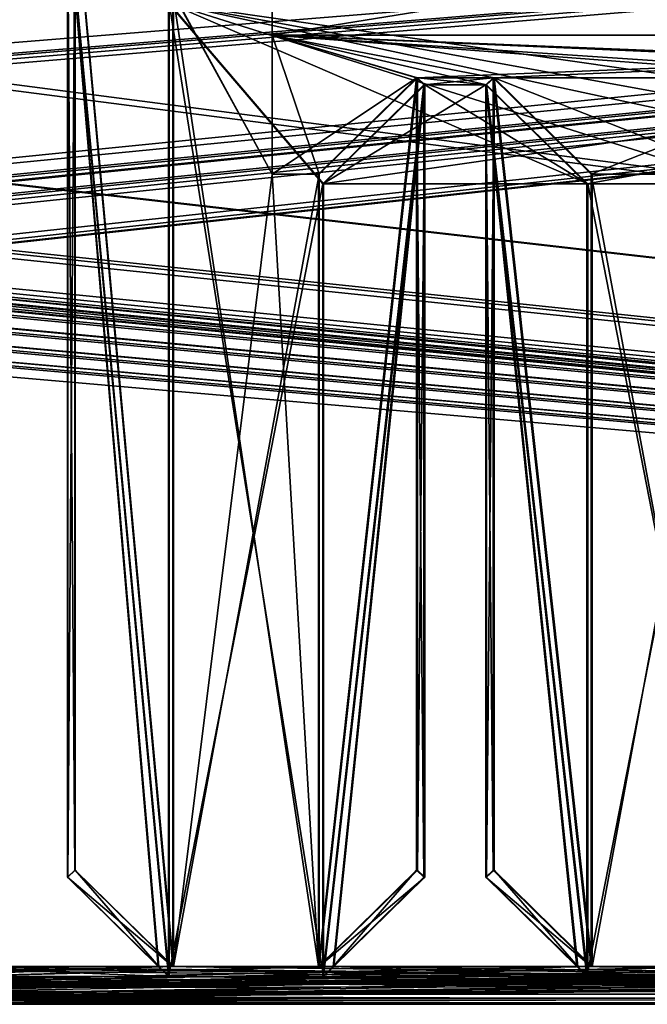
# Model space of a CAD drawing. Units: millimetres. Extents: x -750 to 750, y 0 to 935.
# Drawn here: x 72 to 133, y 0 to 96 of the extents above; entities that cross this region are included whole.
import ezdxf

# ---------------------------------------------------------------- set-up
doc = ezdxf.new("R2010")
doc.units = ezdxf.units.MM
doc.header["$LTSCALE"] = 52.148148
for name, color, linetype in [('241', 7, 'CONTINUOUS'), ('249', 7, 'CONTINUOUS'), ('250', 7, 'CONTINUOUS'), ('260', 7, 'CONTINUOUS'), ('261', 7, 'CONTINUOUS'), ('266', 7, 'CONTINUOUS'), ('267', 7, 'CONTINUOUS'), ('285', 7, 'CONTINUOUS'), ('287', 7, 'CONTINUOUS'), ('290', 7, 'CONTINUOUS'), ('291', 7, 'CONTINUOUS'), ('299', 7, 'CONTINUOUS'), ('301', 7, 'CONTINUOUS'), ('303', 7, 'CONTINUOUS'), ('304', 7, 'CONTINUOUS'), ('305', 7, 'CONTINUOUS'), ('312', 7, 'CONTINUOUS'), ('314', 7, 'CONTINUOUS'), ('316', 7, 'CONTINUOUS'), ('322', 7, 'CONTINUOUS'), ('424', 7, 'CONTINUOUS'), ('426', 7, 'CONTINUOUS'), ('433', 7, 'CONTINUOUS'), ('435', 7, 'CONTINUOUS'), ('438', 7, 'CONTINUOUS'), ('439', 7, 'CONTINUOUS'), ('445', 7, 'CONTINUOUS'), ('456', 7, 'CONTINUOUS'), ('467', 7, 'CONTINUOUS'), ('474', 7, 'CONTINUOUS'), ('477', 7, 'CONTINUOUS'), ('478', 7, 'CONTINUOUS'), ('480', 7, 'CONTINUOUS'), ('482', 7, 'CONTINUOUS'), ('498', 7, 'CONTINUOUS'), ('499', 7, 'CONTINUOUS'), ('500', 7, 'CONTINUOUS'), ('501', 7, 'CONTINUOUS'), ('503', 7, 'CONTINUOUS'), ('504', 7, 'CONTINUOUS'), ('809', 7, 'CONTINUOUS'), ('814', 7, 'CONTINUOUS'), ('822', 7, 'CONTINUOUS'), ('838', 7, 'CONTINUOUS'), ('862', 7, 'CONTINUOUS'), ('863', 7, 'CONTINUOUS'), ('865', 7, 'CONTINUOUS'), ('886', 7, 'CONTINUOUS'), ('892', 7, 'CONTINUOUS')]:
    doc.layers.add(name, color=color, linetype=linetype)

msp = doc.modelspace()

# ---------------------------------------------------------------- linework, layer by layer
at = {"layer": '241', "color": 250, "linetype": 'Continuous', "true_color": 0x1a1a1a}
for points in [[(86.87, 3.669, -375.124), (76.65, 12.334, -377.555), (77.364, 13.008, -377.744), (86.87, 3.669, -375.124)], [(86.87, 3.669, -375.124), (85.47, 3.669, -375.124), (76.65, 12.334, -377.555), (86.87, 3.669, -375.124)]]:
    msp.add_3dface(points, dxfattribs=at)
at = {"layer": '249', "color": 250, "linetype": 'Continuous', "true_color": 0x1a1a1a}
for points in [[(110.536, 89.911, -103.584), (111.25, 89.237, -103.395), (111.25, 12.334, -377.555), (110.536, 89.911, -103.584)], [(110.536, 13.008, -377.744), (110.536, 89.911, -103.584), (111.25, 12.334, -377.555), (110.536, 13.008, -377.744)]]:
    msp.add_3dface(points, dxfattribs=at)
at = {"layer": '250', "color": 250, "linetype": 'Continuous', "true_color": 0x1a1a1a}
for points in [[(127.05, 2.706, -374.854), (127.05, 79.609, -100.694), (117.25, 89.237, -103.395), (127.05, 2.706, -374.854)], [(126.07, 3.669, -375.124), (127.05, 2.706, -374.854), (117.25, 89.237, -103.395), (126.07, 3.669, -375.124)], [(126.07, 3.669, -375.124), (117.25, 89.237, -103.395), (117.25, 12.334, -377.555), (126.07, 3.669, -375.124)]]:
    msp.add_3dface(points, dxfattribs=at)
at = {"layer": '260', "color": 250, "linetype": 'Continuous', "true_color": 0x1a1a1a}
for points in [[(117.964, 13.008, -377.744), (127.47, 3.669, -375.124), (117.25, 12.334, -377.555), (117.964, 13.008, -377.744)], [(127.47, 3.669, -375.124), (126.07, 3.669, -375.124), (117.25, 12.334, -377.555), (127.47, 3.669, -375.124)]]:
    msp.add_3dface(points, dxfattribs=at)
at = {"layer": '261', "color": 250, "linetype": 'Continuous', "true_color": 0x1a1a1a}
for points in [[(86.87, 98.127, -38.38), (86.87, 3.669, -375.124), (77.364, 107.466, -41.001), (86.87, 98.127, -38.38)], [(77.364, 107.466, -41.001), (86.87, 3.669, -375.124), (77.364, 13.008, -377.744), (77.364, 107.466, -41.001)]]:
    msp.add_3dface(points, dxfattribs=at)
at = {"layer": '266', "color": 250, "linetype": 'Continuous', "true_color": 0x1a1a1a}
for points in [[(117.964, 89.911, -103.584), (117.964, 13.008, -377.744), (117.25, 89.237, -103.395), (117.964, 89.911, -103.584)], [(117.25, 89.237, -103.395), (117.964, 13.008, -377.744), (117.25, 12.334, -377.555), (117.25, 89.237, -103.395)]]:
    msp.add_3dface(points, dxfattribs=at)
at = {"layer": '267', "color": 250, "linetype": 'Continuous', "true_color": 0x1a1a1a}
for points in [[(96.516, 80.572, -100.964), (96.516, 94.051, -104.745), (110.536, 89.911, -103.584), (96.516, 80.572, -100.964)], [(96.516, 94.051, -104.745), (213.414, 94.051, -104.745), (110.536, 89.911, -103.584), (96.516, 94.051, -104.745)], [(213.414, 94.051, -104.745), (117.964, 89.911, -103.584), (110.536, 89.911, -103.584), (213.414, 94.051, -104.745)], [(117.964, 89.911, -103.584), (213.414, 94.051, -104.745), (151.251, 89.911, -103.584), (117.964, 89.911, -103.584)], [(101.03, 80.572, -100.964), (96.516, 80.572, -100.964), (110.536, 89.911, -103.584), (101.03, 80.572, -100.964)], [(110.536, 89.911, -103.584), (117.964, 89.911, -103.584), (111.25, 89.237, -103.395), (110.536, 89.911, -103.584)], [(117.964, 89.911, -103.584), (117.25, 89.237, -103.395), (111.25, 89.237, -103.395), (117.964, 89.911, -103.584)], [(127.47, 80.572, -100.964), (117.964, 89.911, -103.584), (151.251, 89.911, -103.584), (127.47, 80.572, -100.964)], [(141.745, 80.572, -100.964), (127.47, 80.572, -100.964), (151.251, 89.911, -103.584), (141.745, 80.572, -100.964)], [(127.05, 79.609, -100.694), (101.45, 79.609, -100.694), (117.25, 89.237, -103.395), (127.05, 79.609, -100.694)], [(117.25, 89.237, -103.395), (101.45, 79.609, -100.694), (111.25, 89.237, -103.395), (117.25, 89.237, -103.395)]]:
    msp.add_3dface(points, dxfattribs=at)
at = {"layer": '285', "color": 250, "linetype": 'Continuous', "true_color": 0x1a1a1a}
for points in [[(102.43, 3.669, -375.124), (101.03, 3.669, -375.124), (110.536, 13.008, -377.744), (102.43, 3.669, -375.124)], [(102.43, 3.669, -375.124), (110.536, 13.008, -377.744), (111.25, 12.334, -377.555), (102.43, 3.669, -375.124)]]:
    msp.add_3dface(points, dxfattribs=at)
at = {"layer": '287', "color": 250, "linetype": 'Continuous', "true_color": 0x1a1a1a}
for points in [[(309.68, 0.005, -384.482), (0.25, 0.005, -384.482), (309.68, 0.968, -384.752), (309.68, 0.005, -384.482)], [(0.25, 0.005, -384.482), (0.25, 0.968, -384.752), (309.68, 0.968, -384.752), (0.25, 0.005, -384.482)]]:
    msp.add_3dface(points, dxfattribs=at)
at = {"layer": '290', "color": 250, "linetype": 'Continuous', "true_color": 0x1a1a1a}
for points in [[(101.45, 79.609, -100.694), (223.48, 97.164, -38.111), (86.45, 97.164, -38.11), (101.45, 79.609, -100.694)], [(86.45, 2.706, -374.854), (101.45, 79.609, -100.694), (86.45, 97.164, -38.11), (86.45, 2.706, -374.854)], [(101.45, 79.609, -100.694), (127.05, 79.609, -100.694), (223.48, 97.164, -38.111), (101.45, 79.609, -100.694)], [(127.05, 79.609, -100.694), (142.165, 79.609, -100.694), (223.48, 97.164, -38.111), (127.05, 79.609, -100.694)], [(101.45, 2.706, -374.854), (101.45, 79.609, -100.694), (86.45, 2.706, -374.854), (101.45, 2.706, -374.854)], [(127.05, 79.609, -100.694), (127.05, 2.706, -374.854), (142.165, 79.609, -100.694), (127.05, 79.609, -100.694)], [(142.165, 79.609, -100.694), (127.05, 2.706, -374.854), (142.165, 2.706, -374.854), (142.165, 79.609, -100.694)], [(249.08, 2.706, -374.854), (0.25, 0.005, -384.482), (264.08, 2.706, -374.854), (249.08, 2.706, -374.854)], [(0.25, 0.005, -384.482), (249.08, 2.706, -374.854), (223.48, 2.706, -374.854), (0.25, 0.005, -384.482)], [(0.25, 0.005, -384.482), (309.68, 0.005, -384.482), (289.68, 2.706, -374.854), (0.25, 0.005, -384.482)], [(101.45, 2.706, -374.854), (0.25, 0.005, -384.482), (127.05, 2.706, -374.854), (101.45, 2.706, -374.854)], [(0.25, 0.005, -384.482), (101.45, 2.706, -374.854), (86.45, 2.706, -374.854), (0.25, 0.005, -384.482)], [(127.05, 2.706, -374.854), (0.25, 0.005, -384.482), (142.165, 2.706, -374.854), (127.05, 2.706, -374.854)], [(142.165, 2.706, -374.854), (0.25, 0.005, -384.482), (167.765, 2.706, -374.854), (142.165, 2.706, -374.854)], [(167.765, 2.706, -374.854), (0.25, 0.005, -384.482), (182.88, 2.706, -374.854), (167.765, 2.706, -374.854)], [(182.88, 2.706, -374.854), (0.25, 0.005, -384.482), (208.48, 2.706, -374.854), (182.88, 2.706, -374.854)], [(208.48, 2.706, -374.854), (0.25, 0.005, -384.482), (223.48, 2.706, -374.854), (208.48, 2.706, -374.854)], [(0.25, 0.005, -384.482), (289.68, 2.706, -374.854), (264.08, 2.706, -374.854), (0.25, 0.005, -384.482)], [(0.25, 0.005, -384.482), (86.45, 2.706, -374.854), (60.85, 2.706, -374.854), (0.25, 0.005, -384.482)]]:
    msp.add_3dface(points, dxfattribs=at)
at = {"layer": '291', "color": 250, "linetype": 'Continuous', "true_color": 0x1a1a1a}
for points in [[(96.516, 80.572, -100.964), (96.516, 99.477, -33.566), (96.516, 112.957, -37.347), (96.516, 80.572, -100.964)], [(96.516, 94.051, -104.745), (96.516, 80.572, -100.964), (96.516, 112.957, -37.347), (96.516, 94.051, -104.745)]]:
    msp.add_3dface(points, dxfattribs=at)
at = {"layer": '299', "color": 250, "linetype": 'Continuous', "true_color": 0x1a1a1a}
for points in [[(60.85, 2.706, -374.854), (86.45, 2.706, -374.854), (61.83, 3.669, -375.124), (60.85, 2.706, -374.854)], [(86.45, 2.706, -374.854), (85.47, 3.669, -375.124), (61.83, 3.669, -375.124), (86.45, 2.706, -374.854)]]:
    msp.add_3dface(points, dxfattribs=at)
at = {"layer": '301', "color": 250, "linetype": 'Continuous', "true_color": 0x1a1a1a}
for points in [[(213.414, 94.051, -104.745), (96.516, 94.051, -104.745), (213.414, 112.957, -37.347), (213.414, 94.051, -104.745)], [(213.414, 112.957, -37.347), (96.516, 94.051, -104.745), (96.516, 112.957, -37.347), (213.414, 112.957, -37.347)]]:
    msp.add_3dface(points, dxfattribs=at)
at = {"layer": '303', "color": 250, "linetype": 'Continuous', "true_color": 0x1a1a1a}
for points in [[(86.45, 2.706, -374.854), (86.45, 97.164, -38.11), (76.65, 106.792, -40.812), (86.45, 2.706, -374.854)], [(85.47, 3.669, -375.124), (86.45, 2.706, -374.854), (76.65, 106.792, -40.812), (85.47, 3.669, -375.124)], [(76.65, 12.334, -377.555), (85.47, 3.669, -375.124), (76.65, 106.792, -40.812), (76.65, 12.334, -377.555)]]:
    msp.add_3dface(points, dxfattribs=at)
at = {"layer": '304', "color": 250, "linetype": 'Continuous', "true_color": 0x1a1a1a}
for points in [[(96.516, 99.477, -33.566), (96.516, 80.572, -100.964), (86.87, 98.127, -38.38), (96.516, 99.477, -33.566)], [(96.516, 80.572, -100.964), (101.03, 3.669, -375.124), (86.87, 98.127, -38.38), (96.516, 80.572, -100.964)], [(86.87, 98.127, -38.38), (101.03, 3.669, -375.124), (86.87, 3.669, -375.124), (86.87, 98.127, -38.38)], [(101.03, 80.572, -100.964), (101.03, 3.669, -375.124), (96.516, 80.572, -100.964), (101.03, 80.572, -100.964)], [(127.47, 3.669, -375.124), (127.47, 80.572, -100.964), (141.745, 3.669, -375.124), (127.47, 3.669, -375.124)], [(141.745, 3.669, -375.124), (127.47, 80.572, -100.964), (141.745, 80.572, -100.964), (141.745, 3.669, -375.124)], [(309.68, 0.968, -384.752), (0.25, 0.968, -384.752), (19.83, 3.669, -375.124), (309.68, 0.968, -384.752)], [(21.23, 3.669, -375.124), (309.68, 0.968, -384.752), (19.83, 3.669, -375.124), (21.23, 3.669, -375.124)], [(309.68, 0.968, -384.752), (21.23, 3.669, -375.124), (44.87, 3.669, -375.124), (309.68, 0.968, -384.752)], [(46.27, 3.669, -375.124), (309.68, 0.968, -384.752), (44.87, 3.669, -375.124), (46.27, 3.669, -375.124)], [(60.43, 3.669, -375.124), (309.68, 0.968, -384.752), (46.27, 3.669, -375.124), (60.43, 3.669, -375.124)], [(309.68, 0.968, -384.752), (60.43, 3.669, -375.124), (61.83, 3.669, -375.124), (309.68, 0.968, -384.752)], [(85.47, 3.669, -375.124), (309.68, 0.968, -384.752), (61.83, 3.669, -375.124), (85.47, 3.669, -375.124)], [(86.87, 3.669, -375.124), (309.68, 0.968, -384.752), (85.47, 3.669, -375.124), (86.87, 3.669, -375.124)], [(101.03, 3.669, -375.124), (309.68, 0.968, -384.752), (86.87, 3.669, -375.124), (101.03, 3.669, -375.124)], [(102.43, 3.669, -375.124), (309.68, 0.968, -384.752), (101.03, 3.669, -375.124), (102.43, 3.669, -375.124)], [(126.07, 3.669, -375.124), (309.68, 0.968, -384.752), (102.43, 3.669, -375.124), (126.07, 3.669, -375.124)], [(127.47, 3.669, -375.124), (309.68, 0.968, -384.752), (126.07, 3.669, -375.124), (127.47, 3.669, -375.124)], [(309.68, 0.968, -384.752), (127.47, 3.669, -375.124), (141.745, 3.669, -375.124), (309.68, 0.968, -384.752)]]:
    msp.add_3dface(points, dxfattribs=at)
at = {"layer": '305', "color": 250, "linetype": 'Continuous', "true_color": 0x1a1a1a}
for points in [[(76.65, 106.792, -40.812), (77.364, 107.466, -41.001), (77.364, 13.008, -377.744), (76.65, 106.792, -40.812)], [(76.65, 12.334, -377.555), (76.65, 106.792, -40.812), (77.364, 13.008, -377.744), (76.65, 12.334, -377.555)]]:
    msp.add_3dface(points, dxfattribs=at)
at = {"layer": '312', "color": 250, "linetype": 'Continuous', "true_color": 0x1a1a1a}
for points in [[(101.45, 2.706, -374.854), (127.05, 2.706, -374.854), (102.43, 3.669, -375.124), (101.45, 2.706, -374.854)], [(127.05, 2.706, -374.854), (126.07, 3.669, -375.124), (102.43, 3.669, -375.124), (127.05, 2.706, -374.854)]]:
    msp.add_3dface(points, dxfattribs=at)
at = {"layer": '314', "color": 250, "linetype": 'Continuous', "true_color": 0x1a1a1a}
for points in [[(101.03, 3.669, -375.124), (101.03, 80.572, -100.964), (110.536, 89.911, -103.584), (101.03, 3.669, -375.124)], [(101.03, 3.669, -375.124), (110.536, 89.911, -103.584), (110.536, 13.008, -377.744), (101.03, 3.669, -375.124)]]:
    msp.add_3dface(points, dxfattribs=at)
at = {"layer": '316', "color": 250, "linetype": 'Continuous', "true_color": 0x1a1a1a}
for points in [[(101.45, 79.609, -100.694), (101.45, 2.706, -374.854), (111.25, 89.237, -103.395), (101.45, 79.609, -100.694)], [(101.45, 2.706, -374.854), (102.43, 3.669, -375.124), (111.25, 89.237, -103.395), (101.45, 2.706, -374.854)], [(111.25, 89.237, -103.395), (102.43, 3.669, -375.124), (111.25, 12.334, -377.555), (111.25, 89.237, -103.395)]]:
    msp.add_3dface(points, dxfattribs=at)
at = {"layer": '322', "color": 250, "linetype": 'Continuous', "true_color": 0x1a1a1a}
for points in [[(127.47, 80.572, -100.964), (127.47, 3.669, -375.124), (117.964, 89.911, -103.584), (127.47, 80.572, -100.964)], [(127.47, 3.669, -375.124), (117.964, 13.008, -377.744), (117.964, 89.911, -103.584), (127.47, 3.669, -375.124)]]:
    msp.add_3dface(points, dxfattribs=at)
at = {"layer": '424', "color": 250, "linetype": 'Continuous', "true_color": 0x1a1a1a}
for points in [[(101.096, 80.572, 100.965), (101.096, 3.669, 375.124), (110.619, 89.912, 103.585), (101.096, 80.572, 100.965)], [(110.619, 89.912, 103.585), (101.096, 3.669, 375.124), (110.619, 13.009, 377.744), (110.619, 89.912, 103.585)]]:
    msp.add_3dface(points, dxfattribs=at)
at = {"layer": '426', "color": 250, "linetype": 'Continuous', "true_color": 0x1a1a1a}
for points in [[(102.497, 3.669, 375.124), (126.167, 3.669, 375.124), (101.516, 2.706, 374.854), (102.497, 3.669, 375.124)], [(126.167, 3.669, 375.124), (127.149, 2.706, 374.854), (101.516, 2.706, 374.854), (126.167, 3.669, 375.124)]]:
    msp.add_3dface(points, dxfattribs=at)
at = {"layer": '433', "color": 250, "linetype": 'Continuous', "true_color": 0x1a1a1a}
for points in [[(118.046, 89.912, 103.585), (117.332, 89.237, 103.396), (117.332, 12.334, 377.555), (118.046, 89.912, 103.585)], [(118.046, 13.009, 377.744), (118.046, 89.912, 103.585), (117.332, 12.334, 377.555), (118.046, 13.009, 377.744)]]:
    msp.add_3dface(points, dxfattribs=at)
at = {"layer": '435', "color": 250, "linetype": 'Continuous', "true_color": 0x1a1a1a}
for points in [[(96.516, 80.572, 100.965), (96.516, 99.477, 33.566), (86.935, 98.127, 38.38), (96.516, 80.572, 100.965)], [(86.935, 3.669, 375.124), (96.516, 80.572, 100.965), (86.935, 98.127, 38.38), (86.935, 3.669, 375.124)], [(101.096, 80.572, 100.965), (96.516, 80.572, 100.965), (86.935, 3.669, 375.124), (101.096, 80.572, 100.965)], [(101.096, 3.669, 375.124), (101.096, 80.572, 100.965), (86.935, 3.669, 375.124), (101.096, 3.669, 375.124)], [(127.568, 80.572, 100.965), (127.568, 3.669, 375.124), (141.729, 80.572, 100.965), (127.568, 80.572, 100.965)], [(141.729, 80.572, 100.965), (127.568, 3.669, 375.124), (141.729, 3.669, 375.124), (141.729, 80.572, 100.965)], [(249.467, 3.669, 375.124), (248.065, 3.669, 375.124), (0.25, 0.968, 384.752), (249.467, 3.669, 375.124)], [(0.25, 0.968, 384.752), (248.065, 3.669, 375.124), (224.396, 3.669, 375.124), (0.25, 0.968, 384.752)], [(249.467, 3.669, 375.124), (0.25, 0.968, 384.752), (263.627, 3.669, 375.124), (249.467, 3.669, 375.124)], [(0.25, 0.968, 384.752), (309.68, 0.968, 384.752), (290.1, 3.669, 375.124), (0.25, 0.968, 384.752)], [(263.627, 3.669, 375.124), (0.25, 0.968, 384.752), (265.029, 3.669, 375.124), (263.627, 3.669, 375.124)], [(265.029, 3.669, 375.124), (0.25, 0.968, 384.752), (288.698, 3.669, 375.124), (265.029, 3.669, 375.124)], [(288.698, 3.669, 375.124), (0.25, 0.968, 384.752), (290.1, 3.669, 375.124), (288.698, 3.669, 375.124)], [(222.995, 3.669, 375.124), (0.25, 0.968, 384.752), (224.396, 3.669, 375.124), (222.995, 3.669, 375.124)], [(0.25, 0.968, 384.752), (222.995, 3.669, 375.124), (208.834, 3.669, 375.124), (0.25, 0.968, 384.752)], [(182.362, 3.669, 375.124), (0.25, 0.968, 384.752), (183.763, 3.669, 375.124), (182.362, 3.669, 375.124)], [(0.25, 0.968, 384.752), (182.362, 3.669, 375.124), (168.201, 3.669, 375.124), (0.25, 0.968, 384.752)], [(183.763, 3.669, 375.124), (0.25, 0.968, 384.752), (207.433, 3.669, 375.124), (183.763, 3.669, 375.124)], [(207.433, 3.669, 375.124), (0.25, 0.968, 384.752), (208.834, 3.669, 375.124), (207.433, 3.669, 375.124)], [(101.096, 3.669, 375.124), (0.25, 0.968, 384.752), (102.497, 3.669, 375.124), (101.096, 3.669, 375.124)], [(0.25, 0.968, 384.752), (101.096, 3.669, 375.124), (86.935, 3.669, 375.124), (0.25, 0.968, 384.752)], [(102.497, 3.669, 375.124), (0.25, 0.968, 384.752), (126.167, 3.669, 375.124), (102.497, 3.669, 375.124)], [(126.167, 3.669, 375.124), (0.25, 0.968, 384.752), (127.568, 3.669, 375.124), (126.167, 3.669, 375.124)], [(127.568, 3.669, 375.124), (0.25, 0.968, 384.752), (141.729, 3.669, 375.124), (127.568, 3.669, 375.124)], [(141.729, 3.669, 375.124), (0.25, 0.968, 384.752), (143.13, 3.669, 375.124), (141.729, 3.669, 375.124)], [(143.13, 3.669, 375.124), (0.25, 0.968, 384.752), (166.8, 3.669, 375.124), (143.13, 3.669, 375.124)], [(166.8, 3.669, 375.124), (0.25, 0.968, 384.752), (168.201, 3.669, 375.124), (166.8, 3.669, 375.124)], [(61.864, 3.669, 375.124), (0.25, 0.968, 384.752), (85.534, 3.669, 375.124), (61.864, 3.669, 375.124)], [(85.534, 3.669, 375.124), (0.25, 0.968, 384.752), (86.935, 3.669, 375.124), (85.534, 3.669, 375.124)]]:
    msp.add_3dface(points, dxfattribs=at)
at = {"layer": '438', "color": 250, "linetype": 'Continuous', "true_color": 0x1a1a1a}
for points in [[(76.699, 12.334, 377.555), (85.534, 3.669, 375.124), (77.413, 13.009, 377.744), (76.699, 12.334, 377.555)], [(85.534, 3.669, 375.124), (86.935, 3.669, 375.124), (77.413, 13.009, 377.744), (85.534, 3.669, 375.124)]]:
    msp.add_3dface(points, dxfattribs=at)
at = {"layer": '439', "color": 250, "linetype": 'Continuous', "true_color": 0x1a1a1a}
for points in [[(86.516, 2.706, 374.854), (85.534, 3.669, 375.124), (76.699, 106.792, 40.812), (86.516, 2.706, 374.854)], [(76.699, 106.792, 40.812), (85.534, 3.669, 375.124), (76.699, 12.334, 377.555), (76.699, 106.792, 40.812)], [(86.516, 97.164, 38.111), (86.516, 2.706, 374.854), (76.699, 106.792, 40.812), (86.516, 97.164, 38.111)]]:
    msp.add_3dface(points, dxfattribs=at)
at = {"layer": '445', "color": 250, "linetype": 'Continuous', "true_color": 0x1a1a1a}
for points in [[(223.414, 97.164, 38.11), (208.414, 79.609, 100.695), (86.516, 97.164, 38.111), (223.414, 97.164, 38.11)], [(208.414, 79.609, 100.695), (182.781, 79.609, 100.695), (86.516, 97.164, 38.111), (208.414, 79.609, 100.695)], [(182.781, 79.609, 100.695), (167.781, 79.609, 100.695), (86.516, 97.164, 38.111), (182.781, 79.609, 100.695)], [(167.781, 79.609, 100.695), (142.149, 79.609, 100.695), (86.516, 97.164, 38.111), (167.781, 79.609, 100.695)], [(142.149, 79.609, 100.695), (127.149, 79.609, 100.695), (86.516, 97.164, 38.111), (142.149, 79.609, 100.695)], [(127.149, 79.609, 100.695), (101.516, 79.609, 100.695), (86.516, 97.164, 38.111), (127.149, 79.609, 100.695)], [(101.516, 79.609, 100.695), (101.516, 2.706, 374.854), (86.516, 97.164, 38.111), (101.516, 79.609, 100.695)], [(86.516, 97.164, 38.111), (101.516, 2.706, 374.854), (86.516, 2.706, 374.854), (86.516, 97.164, 38.111)], [(142.149, 79.609, 100.695), (142.149, 2.706, 374.854), (127.149, 79.609, 100.695), (142.149, 79.609, 100.695)], [(127.149, 79.609, 100.695), (142.149, 2.706, 374.854), (127.149, 2.706, 374.854), (127.149, 79.609, 100.695)], [(309.68, 0.005, 384.482), (0.25, 0.005, 384.482), (20.25, 2.706, 374.854), (309.68, 0.005, 384.482)], [(45.883, 2.706, 374.854), (309.68, 0.005, 384.482), (20.25, 2.706, 374.854), (45.883, 2.706, 374.854)], [(60.883, 2.706, 374.854), (309.68, 0.005, 384.482), (45.883, 2.706, 374.854), (60.883, 2.706, 374.854)], [(86.516, 2.706, 374.854), (309.68, 0.005, 384.482), (60.883, 2.706, 374.854), (86.516, 2.706, 374.854)], [(101.516, 2.706, 374.854), (309.68, 0.005, 384.482), (86.516, 2.706, 374.854), (101.516, 2.706, 374.854)], [(127.149, 2.706, 374.854), (309.68, 0.005, 384.482), (101.516, 2.706, 374.854), (127.149, 2.706, 374.854)], [(142.149, 2.706, 374.854), (309.68, 0.005, 384.482), (127.149, 2.706, 374.854), (142.149, 2.706, 374.854)]]:
    msp.add_3dface(points, dxfattribs=at)
at = {"layer": '456', "color": 250, "linetype": 'Continuous', "true_color": 0x1a1a1a}
for points in [[(86.935, 3.669, 375.124), (86.935, 98.127, 38.38), (77.413, 107.467, 41.001), (86.935, 3.669, 375.124)], [(86.935, 3.669, 375.124), (77.413, 107.467, 41.001), (77.413, 13.009, 377.744), (86.935, 3.669, 375.124)]]:
    msp.add_3dface(points, dxfattribs=at)
at = {"layer": '467', "color": 250, "linetype": 'Continuous', "true_color": 0x1a1a1a}
for points in [[(126.167, 3.669, 375.124), (118.046, 13.009, 377.744), (117.332, 12.334, 377.555), (126.167, 3.669, 375.124)], [(126.167, 3.669, 375.124), (127.568, 3.669, 375.124), (118.046, 13.009, 377.744), (126.167, 3.669, 375.124)]]:
    msp.add_3dface(points, dxfattribs=at)
at = {"layer": '474', "color": 250, "linetype": 'Continuous', "true_color": 0x1a1a1a}
for points in [[(77.413, 107.467, 41.001), (76.699, 106.792, 40.812), (76.699, 12.334, 377.555), (77.413, 107.467, 41.001)], [(77.413, 107.467, 41.001), (76.699, 12.334, 377.555), (77.413, 13.009, 377.744), (77.413, 107.467, 41.001)]]:
    msp.add_3dface(points, dxfattribs=at)
at = {"layer": '477', "color": 250, "linetype": 'Continuous', "true_color": 0x1a1a1a}
for points in [[(96.516, 80.572, 100.965), (101.096, 80.572, 100.965), (96.516, 94.051, 104.746), (96.516, 80.572, 100.965)], [(101.096, 80.572, 100.965), (110.619, 89.912, 103.585), (96.516, 94.051, 104.746), (101.096, 80.572, 100.965)], [(158.679, 89.912, 103.585), (191.884, 89.912, 103.585), (96.516, 94.051, 104.746), (158.679, 89.912, 103.585)], [(96.516, 94.051, 104.746), (191.884, 89.912, 103.585), (199.311, 89.912, 103.585), (96.516, 94.051, 104.746)], [(151.251, 89.912, 103.585), (158.679, 89.912, 103.585), (96.516, 94.051, 104.746), (151.251, 89.912, 103.585)], [(118.046, 89.912, 103.585), (151.251, 89.912, 103.585), (96.516, 94.051, 104.746), (118.046, 89.912, 103.585)], [(117.332, 89.237, 103.396), (118.046, 89.912, 103.585), (96.516, 94.051, 104.746), (117.332, 89.237, 103.396)], [(110.619, 89.912, 103.585), (117.332, 89.237, 103.396), (96.516, 94.051, 104.746), (110.619, 89.912, 103.585)], [(213.414, 94.051, 104.746), (96.516, 94.051, 104.746), (199.311, 89.912, 103.585), (213.414, 94.051, 104.746)], [(111.332, 89.237, 103.396), (117.332, 89.237, 103.396), (110.619, 89.912, 103.585), (111.332, 89.237, 103.396)], [(127.568, 80.572, 100.965), (141.729, 80.572, 100.965), (118.046, 89.912, 103.585), (127.568, 80.572, 100.965)], [(141.729, 80.572, 100.965), (151.251, 89.912, 103.585), (118.046, 89.912, 103.585), (141.729, 80.572, 100.965)], [(101.516, 79.609, 100.695), (127.149, 79.609, 100.695), (111.332, 89.237, 103.396), (101.516, 79.609, 100.695)], [(127.149, 79.609, 100.695), (117.332, 89.237, 103.396), (111.332, 89.237, 103.396), (127.149, 79.609, 100.695)]]:
    msp.add_3dface(points, dxfattribs=at)
at = {"layer": '478', "color": 250, "linetype": 'Continuous', "true_color": 0x1a1a1a}
for points in [[(309.68, 0.968, 384.752), (0.25, 0.968, 384.752), (309.68, 0.005, 384.482), (309.68, 0.968, 384.752)], [(0.25, 0.968, 384.752), (0.25, 0.005, 384.482), (309.68, 0.005, 384.482), (0.25, 0.968, 384.752)]]:
    msp.add_3dface(points, dxfattribs=at)
at = {"layer": '480', "color": 250, "linetype": 'Continuous', "true_color": 0x1a1a1a}
for points in [[(102.497, 3.669, 375.124), (101.516, 2.706, 374.854), (111.332, 89.237, 103.396), (102.497, 3.669, 375.124)], [(101.516, 2.706, 374.854), (101.516, 79.609, 100.695), (111.332, 89.237, 103.396), (101.516, 2.706, 374.854)], [(102.497, 3.669, 375.124), (111.332, 89.237, 103.396), (111.332, 12.334, 377.555), (102.497, 3.669, 375.124)]]:
    msp.add_3dface(points, dxfattribs=at)
at = {"layer": '482', "color": 250, "linetype": 'Continuous', "true_color": 0x1a1a1a}
for points in [[(127.568, 3.669, 375.124), (127.568, 80.572, 100.965), (118.046, 89.912, 103.585), (127.568, 3.669, 375.124)], [(127.568, 3.669, 375.124), (118.046, 89.912, 103.585), (118.046, 13.009, 377.744), (127.568, 3.669, 375.124)]]:
    msp.add_3dface(points, dxfattribs=at)
at = {"layer": '498', "color": 250, "linetype": 'Continuous', "true_color": 0x1a1a1a}
for points in [[(96.516, 94.051, 104.746), (213.414, 94.051, 104.746), (96.516, 112.957, 37.347), (96.516, 94.051, 104.746)], [(96.516, 112.957, 37.347), (213.414, 94.051, 104.746), (213.414, 112.957, 37.347), (96.516, 112.957, 37.347)]]:
    msp.add_3dface(points, dxfattribs=at)
at = {"layer": '499', "color": 250, "linetype": 'Continuous', "true_color": 0x1a1a1a}
for points in [[(101.096, 3.669, 375.124), (111.332, 12.334, 377.555), (110.619, 13.009, 377.744), (101.096, 3.669, 375.124)], [(101.096, 3.669, 375.124), (102.497, 3.669, 375.124), (111.332, 12.334, 377.555), (101.096, 3.669, 375.124)]]:
    msp.add_3dface(points, dxfattribs=at)
at = {"layer": '500', "color": 250, "linetype": 'Continuous', "true_color": 0x1a1a1a}
for points in [[(127.149, 2.706, 374.854), (126.167, 3.669, 375.124), (117.332, 89.237, 103.396), (127.149, 2.706, 374.854)], [(117.332, 89.237, 103.396), (126.167, 3.669, 375.124), (117.332, 12.334, 377.555), (117.332, 89.237, 103.396)], [(127.149, 79.609, 100.695), (127.149, 2.706, 374.854), (117.332, 89.237, 103.396), (127.149, 79.609, 100.695)]]:
    msp.add_3dface(points, dxfattribs=at)
at = {"layer": '501', "color": 250, "linetype": 'Continuous', "true_color": 0x1a1a1a}
for points in [[(111.332, 89.237, 103.396), (110.619, 89.912, 103.585), (110.619, 13.009, 377.744), (111.332, 89.237, 103.396)], [(111.332, 12.334, 377.555), (111.332, 89.237, 103.396), (110.619, 13.009, 377.744), (111.332, 12.334, 377.555)]]:
    msp.add_3dface(points, dxfattribs=at)
at = {"layer": '503', "color": 250, "linetype": 'Continuous', "true_color": 0x1a1a1a}
for points in [[(61.864, 3.669, 375.124), (85.534, 3.669, 375.124), (60.883, 2.706, 374.854), (61.864, 3.669, 375.124)], [(85.534, 3.669, 375.124), (86.516, 2.706, 374.854), (60.883, 2.706, 374.854), (85.534, 3.669, 375.124)]]:
    msp.add_3dface(points, dxfattribs=at)
at = {"layer": '504', "color": 250, "linetype": 'Continuous', "true_color": 0x1a1a1a}
for points in [[(96.516, 99.477, 33.566), (96.516, 80.572, 100.965), (96.516, 112.957, 37.347), (96.516, 99.477, 33.566)], [(96.516, 80.572, 100.965), (96.516, 94.051, 104.746), (96.516, 112.957, 37.347), (96.516, 80.572, 100.965)]]:
    msp.add_3dface(points, dxfattribs=at)
at = {"layer": '809', "linetype": 'Continuous'}
for points in [[(749, 1, -399), (-749, 1, -399), (735, 1, -385), (749, 1, -399)], [(735, 1, -385), (-749, 1, -399), (-735, 1, -385), (735, 1, -385)], [(-748, 1, 399), (748, 1, 399), (-735, 1, 385), (-748, 1, 399)], [(-735, 1, 385), (748, 1, 399), (735, 1, 385), (-735, 1, 385)]]:
    msp.add_3dface(points, dxfattribs=at)
at = {"layer": '814', "linetype": 'Continuous'}
for points in [[(748, 148, 400), (-748, 148, 400), (7, 87, 400), (748, 148, 400)], [(748, 2, 400), (748, 148, 400), (7, 87, 400), (748, 2, 400)], [(7.488, 86.873, 400), (748, 2, 400), (7, 87, 400), (7.488, 86.873, 400)], [(45.488, 75.873, 400), (748, 2, 400), (7.488, 86.873, 400), (45.488, 75.873, 400)], [(45.85, 75.527, 400), (748, 2, 400), (45.488, 75.873, 400), (45.85, 75.527, 400)], [(46, 75, 400), (748, 2, 400), (45.85, 75.527, 400), (46, 75, 400)], [(46, 72, 400), (748, 2, 400), (46, 75, 400), (46, 72, 400)], [(45.873, 71.512, 400), (748, 2, 400), (46, 72, 400), (45.873, 71.512, 400)], [(-748, 2, 400), (748, 2, 400), (-45, 71, 400), (-748, 2, 400)], [(-45, 71, 400), (748, 2, 400), (-33, 71, 400), (-45, 71, 400)], [(-33, 71, 400), (748, 2, 400), (-32.473, 71.15, 400), (-33, 71, 400)], [(-32.473, 71.15, 400), (748, 2, 400), (-32.127, 71.512, 400), (-32.473, 71.15, 400)], [(748, 2, 400), (-26, 71, 400), (-32.127, 71.512, 400), (748, 2, 400)], [(-14, 71, 400), (-26, 71, 400), (748, 2, 400), (-14, 71, 400)], [(-14, 71, 400), (748, 2, 400), (-13.473, 71.15, 400), (-14, 71, 400)], [(-13.473, 71.15, 400), (748, 2, 400), (-13.127, 71.512, 400), (-13.473, 71.15, 400)], [(-13.127, 71.512, 400), (748, 2, 400), (-7, 71, 400), (-13.127, 71.512, 400)], [(-7, 71, 400), (748, 2, 400), (7, 71, 400), (-7, 71, 400)], [(7, 71, 400), (748, 2, 400), (7.527, 71.15, 400), (7, 71, 400)], [(7.527, 71.15, 400), (748, 2, 400), (7.873, 71.512, 400), (7.527, 71.15, 400)], [(748, 2, 400), (14, 71, 400), (7.873, 71.512, 400), (748, 2, 400)], [(14, 71, 400), (748, 2, 400), (26, 71, 400), (14, 71, 400)], [(26, 71, 400), (748, 2, 400), (26.527, 71.15, 400), (26, 71, 400)], [(26.527, 71.15, 400), (748, 2, 400), (26.873, 71.512, 400), (26.527, 71.15, 400)], [(748, 2, 400), (33, 71, 400), (26.873, 71.512, 400), (748, 2, 400)], [(33, 71, 400), (748, 2, 400), (45, 71, 400), (33, 71, 400)], [(45, 71, 400), (748, 2, 400), (45.527, 71.15, 400), (45, 71, 400)], [(45.527, 71.15, 400), (748, 2, 400), (45.873, 71.512, 400), (45.527, 71.15, 400)]]:
    msp.add_3dface(points, dxfattribs=at)
at = {"layer": '822', "linetype": 'Continuous'}
for points in [[(395.5, 151, -400), (395.627, 150.512, -400), (-748, 0, -400), (395.5, 151, -400)], [(-396.012, 150.127, -400), (395.5, 151, -400), (-748, 0, -400), (-396.012, 150.127, -400)], [(395.627, 150.512, -400), (395.973, 150.15, -400), (-748, 0, -400), (395.627, 150.512, -400)], [(395.973, 150.15, -400), (396.5, 150, -400), (-748, 0, -400), (395.973, 150.15, -400)], [(396.5, 150, -400), (748, 150, -400), (-748, 0, -400), (396.5, 150, -400)], [(-748, 0, -400), (748, 150, -400), (748, 0, -400), (-748, 0, -400)]]:
    msp.add_3dface(points, dxfattribs=at)
at = {"layer": '838', "linetype": 'Continuous'}
for points in [[(-748, 0, -400), (748, 0, -400), (-735, 0, -385), (-748, 0, -400)], [(748, 0, 398), (-748, 0, 398), (735, 0, 385), (748, 0, 398)], [(735, 0, 385), (-748, 0, 398), (-735, 0, 385), (735, 0, 385)], [(748, 0, -400), (735, 0, -385), (-735, 0, -385), (748, 0, -400)]]:
    msp.add_3dface(points, dxfattribs=at)
at = {"layer": '862', "linetype": 'Continuous'}
for points in [[(-748, 148, 399), (748, 148, 399), (-7, 87, 399), (-748, 148, 399)], [(-7, 87, 399), (748, 148, 399), (7, 87, 399), (-7, 87, 399)], [(7, 87, 399), (748, 148, 399), (7.527, 86.85, 399), (7, 87, 399)], [(7.527, 86.85, 399), (748, 148, 399), (7.873, 86.488, 399), (7.527, 86.85, 399)], [(748, 148, 399), (8, 86, 399), (7.873, 86.488, 399), (748, 148, 399)], [(748, 148, 399), (14, 76, 399), (8, 86, 399), (748, 148, 399)], [(14, 76, 399), (748, 148, 399), (26, 76, 399), (14, 76, 399)], [(26, 76, 399), (748, 148, 399), (26.527, 75.85, 399), (26, 76, 399)], [(26.527, 75.85, 399), (748, 148, 399), (26.873, 75.488, 399), (26.527, 75.85, 399)], [(748, 148, 399), (33, 76, 399), (26.873, 75.488, 399), (748, 148, 399)], [(33, 76, 399), (748, 148, 399), (45, 76, 399), (33, 76, 399)], [(748, 148, 399), (748, 1, 399), (45, 71, 399), (748, 148, 399)], [(45.488, 71.127, 399), (748, 148, 399), (45, 71, 399), (45.488, 71.127, 399)], [(45, 76, 399), (748, 148, 399), (45.527, 75.85, 399), (45, 76, 399)], [(45.85, 71.473, 399), (748, 148, 399), (45.488, 71.127, 399), (45.85, 71.473, 399)], [(45.527, 75.85, 399), (748, 148, 399), (45.873, 75.488, 399), (45.527, 75.85, 399)], [(46, 72, 399), (748, 148, 399), (45.85, 71.473, 399), (46, 72, 399)], [(748, 148, 399), (46, 75, 399), (45.873, 75.488, 399), (748, 148, 399)], [(46, 75, 399), (748, 148, 399), (46, 72, 399), (46, 75, 399)], [(748, 1, 399), (-748, 1, 399), (45, 71, 399), (748, 1, 399)]]:
    msp.add_3dface(points, dxfattribs=at)
at = {"layer": '863', "linetype": 'Continuous'}
for points in [[(748, 2, 400), (-748, 2, 400), (-748, 1.236, 399.848), (748, 2, 400)], [(748, 1.236, 399.848), (748, 2, 400), (-748, 1.236, 399.848), (748, 1.236, 399.848)], [(748, 0.586, 399.415), (748, 1.236, 399.848), (-748, 0.586, 399.415), (748, 0.586, 399.415)], [(748, 1.236, 399.848), (-748, 1.236, 399.848), (-748, 0.586, 399.415), (748, 1.236, 399.848)], [(748, 0.152, 398.765), (748, 0.586, 399.415), (-748, 0.152, 398.765), (748, 0.152, 398.765)], [(-748, 0.152, 398.765), (748, 0.586, 399.415), (-748, 0.586, 399.415), (-748, 0.152, 398.765)], [(748, 0, 398), (748, 0.152, 398.765), (-748, 0, 398), (748, 0, 398)], [(-748, 0, 398), (748, 0.152, 398.765), (-748, 0.152, 398.765), (-748, 0, 398)]]:
    msp.add_3dface(points, dxfattribs=at)
at = {"layer": '865', "linetype": 'Continuous'}
for points in [[(735, 1, -385), (-735, 1, -385), (735, 0, -385), (735, 1, -385)], [(735, 0, -385), (-735, 1, -385), (-735, 0, -385), (735, 0, -385)]]:
    msp.add_3dface(points, dxfattribs=at)
at = {"layer": '886', "linetype": 'Continuous'}
for points in [[(394.5, 149, -399), (-394.5, 150, -399), (749, 1, -399), (394.5, 149, -399)], [(-394.5, 150, -399), (-394.5, 149, -399), (749, 1, -399), (-394.5, 150, -399)], [(-748.85, 148.527, -399), (-749, 148, -399), (749, 1, -399), (-748.85, 148.527, -399)], [(-748.488, 148.873, -399), (-748.85, 148.527, -399), (749, 1, -399), (-748.488, 148.873, -399)], [(-748, 149, -399), (-748.488, 148.873, -399), (749, 1, -399), (-748, 149, -399)], [(-394.5, 149, -399), (-748, 149, -399), (749, 1, -399), (-394.5, 149, -399)], [(749, 1, -399), (-749, 148, -399), (-749, 1, -399), (749, 1, -399)]]:
    msp.add_3dface(points, dxfattribs=at)
at = {"layer": '892', "linetype": 'Continuous'}
for points in [[(-735, 1, 385), (735, 1, 385), (-735, 0, 385), (-735, 1, 385)], [(735, 1, 385), (735, 0, 385), (-735, 0, 385), (735, 1, 385)]]:
    msp.add_3dface(points, dxfattribs=at)

doc.saveas('drawing.dxf')
